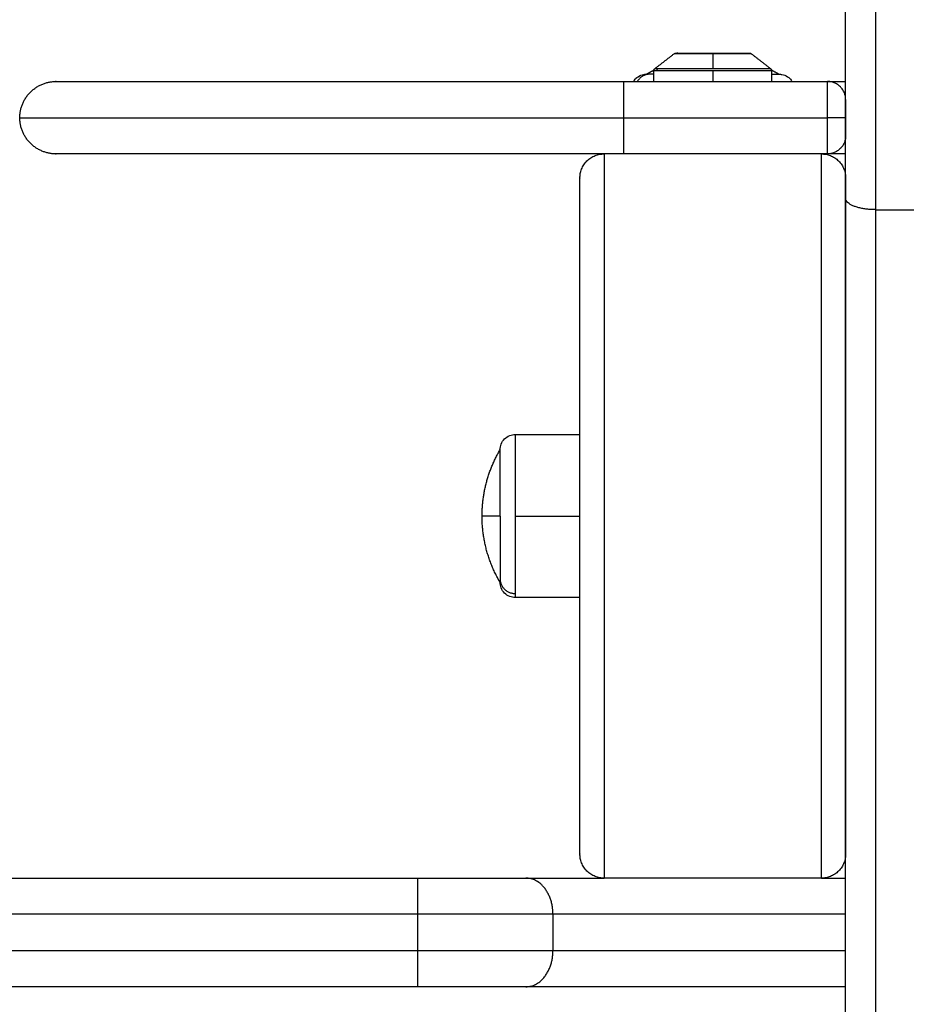
# Model space of a CAD drawing. Units: millimetres. Extents: x 276.67 to 283.84, y -668.75 to -660.16.
# Drawn here: x 282.7 to 282.85, y -662.73 to -662.56 of the extents above; entities that cross this region are included whole.
import ezdxf

# ---------------------------------------------------------------- set-up
doc = ezdxf.new("R2010")
doc.units = ezdxf.units.MM
doc.header["$MEASUREMENT"] = 0
doc.layers.get('0').update_dxf_attribs({"lineweight": 0})
doc.layers.add('Layer 1', color=9, linetype='Continuous')

# ---------------------------------------------------------------- blocks, each defined once
blk = doc.blocks.new('e027 opsi')
at = {"lineweight": -3}
for points, knots in [([(283.9731, -657.61764), (283.9731, -657.61296), (283.9731, -657.60334), (283.9731, -657.58838), (283.9731, -657.57319), (283.9731, -657.55948), (283.9731, -657.54752), (283.9731, -657.53735), (283.9731, -657.52794), (283.9731, -657.52227), (283.9731, -657.5196), (283.9731, -657.51831), (283.9731, -657.51618), (283.9731, -657.51503), (283.9731, -657.51491), (283.9731, -657.51491)], [0, 0, 0, 0, 15.127611, 30.255222, 45.382833, 60.510444, 71.841602, 83.172761, 94.503919, 105.835078, 105.835078, 105.835078, 111.285694, 116.736311, 118.400113, 118.400113, 118.400113, 118.400113]), ([(283.94471, -657.59367), (283.94475, -657.59364), (283.9448, -657.59361), (283.94488, -657.59359), (283.94491, -657.59358), (283.94494, -657.59357), (283.94495, -657.59357), (283.94497, -657.59357), (283.94498, -657.59357), (283.94499, -657.59357), (283.945, -657.59357), (283.945, -657.59357), (283.94501, -657.59357), (283.94501, -657.59357), (283.94501, -657.59357), (283.94501, -657.59357), (283.94501, -657.59357), (283.94502, -657.59357)], [0, 0, 0, 0, 0.165347, 0.165347, 0.2483911, 0.2483911, 0.2758475, 0.2758475, 0.3031388, 0.3031388, 0.316682, 0.316682, 0.3234535, 0.3234535, 0.3268393, 0.3268393, 0.3293788, 0.3293788, 0.3293788, 0.3293788]), ([(283.95717, -657.59357), (283.95717, -657.59357), (283.95718, -657.59357), (283.95718, -657.59357), (283.95718, -657.59357), (283.95718, -657.59357), (283.95718, -657.59357), (283.95718, -657.59357), (283.95718, -657.59357), (283.95718, -657.59357), (283.95718, -657.59357), (283.95718, -657.59357), (283.95719, -657.59357), (283.95719, -657.59357), (283.9572, -657.59357), (283.95721, -657.59357), (283.95722, -657.59357), (283.95724, -657.59357), (283.95725, -657.59357), (283.95728, -657.59358), (283.95731, -657.59359), (283.95739, -657.59361), (283.95744, -657.59364), (283.95748, -657.59367)], [0, 0, 0, 0, 0.0000001, 0.0000001, 0.0004227, 0.0004227, 0.001268, 0.001268, 0.0029587, 0.0029587, 0.0063399, 0.0063399, 0.0131025, 0.0131025, 0.0266284, 0.0266284, 0.0538847, 0.0538847, 0.0813059, 0.0813059, 0.1642436, 0.1642436, 0.3293788, 0.3293788, 0.3293788, 0.3293788]), ([(283.93796, -657.59827), (283.93806, -657.5981), (283.93819, -657.59794), (283.93833, -657.5978), (283.93857, -657.59756), (283.93886, -657.59737), (283.93933, -657.59718), (283.93948, -657.59714), (283.93969, -657.5971), (283.93974, -657.59709), (283.93984, -657.59708), (283.9399, -657.59707), (283.93997, -657.59707), (283.94, -657.59707), (283.94003, -657.59707), (283.94005, -657.59707), (283.94006, -657.59707), (283.94007, -657.59707), (283.94008, -657.59707), (283.94008, -657.59707), (283.94009, -657.59707), (283.94009, -657.59707), (283.9401, -657.59707)], [1.375813, 1.375813, 1.375813, 1.375813, 1.976198, 1.976198, 1.976198, 3.004636, 3.004636, 3.491431, 3.491431, 3.647621, 3.647621, 3.800522, 3.800522, 3.875238, 3.875238, 3.912594, 3.912594, 3.931274, 3.931274, 3.940613, 3.940613, 3.947618, 3.947618, 3.947618, 3.947618]), ([(283.9621, -657.59707), (283.9621, -657.59707), (283.9621, -657.59707), (283.9621, -657.59707), (283.9621, -657.59707), (283.96211, -657.59707), (283.96211, -657.59707), (283.96212, -657.59707), (283.96213, -657.59707), (283.96215, -657.59707), (283.96216, -657.59707), (283.96219, -657.59707), (283.96222, -657.59707), (283.9623, -657.59707), (283.96235, -657.59708), (283.96245, -657.59709), (283.9625, -657.5971), (283.96271, -657.59714), (283.96287, -657.59718), (283.96333, -657.59737), (283.96362, -657.59756), (283.96386, -657.5978), (283.964, -657.59794), (283.96413, -657.5981), (283.96423, -657.59827)], [0, 0, 0, 0, 0, 0, 0.004675, 0.004675, 0.014025, 0.014025, 0.032725, 0.032725, 0.070124, 0.070124, 0.144928, 0.144928, 0.298011, 0.298011, 0.454387, 0.454387, 0.94176, 0.94176, 1.971421, 1.971421, 1.971421, 2.571806, 2.571806, 2.571806, 2.571806]), ([(283.9731, -657.78147), (283.9731, -657.77524), (283.9731, -657.76246), (283.9731, -657.74249), (283.9731, -657.72189), (283.9731, -657.70082), (283.9731, -657.67955), (283.9731, -657.65839), (283.9731, -657.63765), (283.9731, -657.62423), (283.9731, -657.61764)], [0, 0, 0, 0, 21.055355, 42.110709, 63.166064, 84.221418, 105.536908, 126.852398, 148.167889, 169.483379, 169.483379, 169.483379, 169.483379]), ([(283.9159, -657.65927), (283.9159, -657.65927), (283.9159, -657.65926), (283.9159, -657.65925), (283.9159, -657.65925), (283.9159, -657.65924), (283.9159, -657.65924), (283.9159, -657.65922), (283.9159, -657.65921), (283.9159, -657.65917), (283.9159, -657.65914), (283.9159, -657.65907), (283.91591, -657.65902), (283.91592, -657.65891), (283.91593, -657.65886), (283.91597, -657.65865), (283.91601, -657.6585), (283.9162, -657.65803), (283.91639, -657.65774), (283.91663, -657.6575), (283.91687, -657.65726), (283.91716, -657.65707), (283.91777, -657.65683), (283.91808, -657.65677), (283.9184, -657.65677)], [0, 0, 0, 0, 0, 0, 0.009372, 0.009372, 0.028116, 0.028116, 0.065605, 0.065605, 0.140587, 0.140587, 0.294034, 0.294034, 0.450781, 0.450781, 0.939313, 0.939313, 1.971421, 1.971421, 1.971421, 2.999195, 2.999195, 3.947618, 3.947618, 3.947618, 3.947618]), ([(283.9184, -657.68377), (283.91808, -657.68377), (283.91777, -657.68371), (283.91716, -657.68347), (283.91687, -657.68328), (283.91663, -657.68304), (283.91639, -657.68279), (283.9162, -657.68251), (283.91601, -657.68204), (283.91597, -657.68188), (283.91593, -657.68167), (283.91592, -657.68162), (283.91591, -657.68152), (283.9159, -657.68147), (283.9159, -657.68139), (283.9159, -657.68137), (283.9159, -657.68133), (283.9159, -657.68132), (283.9159, -657.6813), (283.9159, -657.68129), (283.9159, -657.68128), (283.9159, -657.68128), (283.9159, -657.68127), (283.9159, -657.68127), (283.9159, -657.68127)], [0, 0, 0, 0, 0.948423, 0.948423, 1.976198, 1.976198, 1.976198, 3.004636, 3.004636, 3.491431, 3.491431, 3.647621, 3.647621, 3.800522, 3.800522, 3.875238, 3.875238, 3.912594, 3.912594, 3.931274, 3.931274, 3.940613, 3.940613, 3.947618, 3.947618, 3.947618, 3.947618])]:
    blk.add_open_spline(points, degree=3, knots=knots, dxfattribs=at)
for points in [[(283.94154, -657.59612), (283.94313, -657.59489), (283.94471, -657.59367)], [(283.95748, -657.59367), (283.95907, -657.59489), (283.96065, -657.59612)], [(283.94135, -657.59827), (283.94135, -657.59739), (283.94135, -657.59651)], [(283.96085, -657.59651), (283.96085, -657.59739), (283.96085, -657.59827)], [(283.93636, -657.59827), (283.95323, -657.59827), (283.9701, -657.59827)], [(283.9701, -657.61027), (283.95323, -657.61027), (283.93636, -657.61027)], [(283.9184, -657.65677), (283.92375, -657.65677), (283.9291, -657.65677)], [(283.9291, -657.68377), (283.92375, -657.68377), (283.9184, -657.68377)], [(283.6171, -657.73027), (283.75968, -657.73027), (283.90226, -657.73027)], [(283.9691, -657.73027), (283.9511, -657.73027), (283.9331, -657.73027)], [(283.90226, -657.74827), (283.75968, -657.74827), (283.6171, -657.74827)]]:
    blk.add_open_spline(points, degree=2, dxfattribs=at)
for points, weights in [([(283.94502, -657.59357), (283.94502, -657.59357), (283.94531, -657.59357)], [1, 0.987688340595, 1]), ([(283.94063, -657.59707), (283.9401, -657.59707), (283.9401, -657.59707)], [1, 0.987688340595, 1]), ([(283.9401, -657.59707), (283.94072, -657.5967), (283.94136, -657.59638)], [1, 0.995549431165, 0.992223136508]), ([(283.94135, -657.59707), (283.94092, -657.59707), (283.94063, -657.59707)], [0.954345284953, 0.973493928686, 1]), ([(283.96083, -657.59638), (283.96147, -657.5967), (283.9621, -657.59707)], [0.992223156939, 0.995549444833, 1]), ([(283.83636, -657.60427), (283.83636, -657.59827), (283.84236, -657.59827)], [1, 0.707106781187, 1]), ([(283.84236, -657.59827), (283.84236, -657.59827), (283.93636, -657.59827)], [1, 0.707106781187, 1]), ([(283.9701, -657.59827), (283.9701, -657.59827), (283.9731, -657.59827)], [1, 0.843707853795, 0.85421530141]), ([(283.9731, -657.60127), (283.9731, -657.59827), (283.9701, -657.59827)], [1, 0.707106781187, 1]), ([(283.9731, -657.60127), (283.9731, -657.60127), (283.9731, -657.60427)], [1, 0.707106781187, 1]), ([(283.84236, -657.61027), (283.83636, -657.61027), (283.83636, -657.60427)], [1, 0.707106781187, 1]), ([(283.9731, -657.60427), (283.9731, -657.60727), (283.9731, -657.60727)], [1, 0.707106781187, 1]), ([(283.9731, -657.60727), (283.9731, -657.61027), (283.9701, -657.61027)], [1, 0.707106781187, 1]), ([(283.93636, -657.61027), (283.84236, -657.61027), (283.84236, -657.61027)], [1, 0.707106781187, 1]), ([(283.9291, -657.61427), (283.9291, -657.61027), (283.9331, -657.61027)], [1, 0.707106781187, 1]), ([(283.9691, -657.61027), (283.9731, -657.61027), (283.9731, -657.61427)], [1, 0.707106781187, 1]), ([(283.9731, -657.61027), (283.9701, -657.61027), (283.9701, -657.61027)], [0.854215293444, 0.843707913039, 1]), ([(283.9129, -657.67027), (283.9129, -657.66436), (283.9159, -657.65927)], [1, 0.964763821238, 1]), ([(283.9159, -657.67027), (283.9159, -657.67826), (283.9159, -657.68073)], [1, 0.809016994375, 1]), ([(283.9159, -657.68073), (283.9159, -657.68127), (283.9159, -657.68127)], [1, 0.987688340595, 1]), ([(283.9331, -657.73027), (283.9291, -657.73027), (283.9291, -657.72627)], [1, 0.707106781187, 1]), ([(283.9731, -657.72627), (283.9731, -657.73027), (283.9691, -657.73027)], [1, 0.707106781187, 1]), ([(283.90226, -657.73027), (283.91301, -657.73027), (283.92017, -657.73027)], [1, 0.912639979472, 1]), ([(283.92017, -657.73027), (283.92601, -657.73027), (283.9331, -657.73027)], [1, 0.9779014031, 0.966982931434]), ([(283.9691, -657.73027), (283.97109, -657.73027), (283.9731, -657.73027)], [0.973155864235, 0.976306077122, 0.980045736149]), ([(283.92017, -657.74827), (283.91301, -657.74827), (283.90226, -657.74827)], [1, 0.912639979472, 1]), ([(283.9731, -657.74827), (283.9414, -657.74827), (283.92017, -657.74827)], [0.980045735094, 0.92412774221, 1])]:
    blk.add_rational_spline(points, weights, degree=2, dxfattribs=at)
for points, weights, degree, knots in [([(283.94531, -657.59357), (283.94692, -657.59357), (283.95205, -657.59357), (283.95717, -657.59357), (283.95717, -657.59357)], [1, 0.7604059656, 1, 0.7604059656, 1], 2, [0, 0, 0, 8.594767, 8.594767, 17.189535, 17.189535, 17.189535]), ([(283.94135, -657.59651), (283.94135, -657.5964), (283.9414, -657.59629), (283.94145, -657.59619), (283.94154, -657.59612)], [0.902750339224, 0.856458099909, 0.856458099909, 0.856458099909, 0.902750339224], 2, [0, 0, 0, 0.2304222, 0.2304222, 0.4608443, 0.4608443, 0.4608443]), ([(283.96065, -657.59612), (283.96074, -657.59619), (283.96079, -657.59629), (283.96085, -657.5964), (283.96085, -657.59651)], [0.902750339224, 0.856458099909, 0.856458099909, 0.856458099909, 0.902750339224], 2, [0, 0, 0, 0.2304222, 0.2304222, 0.4608443, 0.4608443, 0.4608443]), ([(283.96085, -657.59707), (283.96087, -657.59707), (283.9609, -657.59707), (283.9621, -657.59707), (283.9621, -657.59707)], [0.853575272598, 0.853553390593, 0.853553390593, 0.853553390593, 0.902750339224], 2, [27.226704, 27.226704, 27.226704, 27.338095, 27.338095, 32.619828, 32.619828, 32.619828]), ([(283.9291, -657.72627), (283.9291, -657.72627), (283.9291, -657.67027), (283.9291, -657.61427), (283.9291, -657.61427)], [1, 0.707106781187, 1, 0.707106781187, 1], 2, [0, 0, 0, 87.964594, 87.964594, 175.929189, 175.929189, 175.929189]), ([(283.9731, -657.61427), (283.9731, -657.61427), (283.9731, -657.67027), (283.9731, -657.72627), (283.9731, -657.72627)], [1, 0.707106781187, 1, 0.707106781187, 1], 2, [0, 0, 0, 87.964594, 87.964594, 175.929189, 175.929189, 175.929189]), ([(283.9159, -657.67027), (283.9159, -657.66853), (283.9159, -657.66687), (283.9159, -657.66253), (283.9159, -657.66047), (283.9159, -657.65927), (283.9159, -657.65927)], [0.902750339224, 0.938434049875, 1, 0.853553390593, 0.853553390593, 0.853553390593, 0.902750339224], 2, [14.394431, 14.394431, 14.394431, 18.225397, 18.225397, 27.338095, 27.338095, 32.619828, 32.619828, 32.619828]), ([(283.9159, -657.68127), (283.91573, -657.68099), (283.91558, -657.68072), (283.91543, -657.68044), (283.91391, -657.67758), (283.91306, -657.67445), (283.91292, -657.67122), (283.9129, -657.6709), (283.9129, -657.67059), (283.9129, -657.67027)], [1, 0.998042434513, 0.996247999484, 0.994616694911, 0.978303649188, 0.978303649188, 0.994616694911, 0.994616694911, 0.994616694911, 0.994616694911], 3, [11.818182, 11.818182, 11.818182, 11.818182, 12.771126, 12.771126, 12.771126, 22.482646, 22.482646, 22.482646, 23.43536, 23.43536, 23.43536, 23.43536])]:
    blk.add_rational_spline(points, weights, degree=degree, knots=knots, dxfattribs=at)
at = {"layer": 'Layer 1', "lineweight": -3}
for points, weights, knots in [([(283.9781, -657.61951), (283.9781, -657.55938), (283.9781, -657.51606), (283.9781, -657.50991), (283.9781, -657.50991)], [1, 0.84900937495, 0.937095210973, 0.816304998881, 0.833057658177], [0, 0, 0, 85.003137, 85.003137, 103.43693, 103.43693, 103.43693]), ([(283.9331, -657.61027), (283.9331, -657.61027), (283.9331, -657.67027), (283.9331, -657.73027), (283.9331, -657.73027)], [1, 0.707106781187, 1, 0.707106781187, 1], [0, 0, 0, 94.24778, 94.24778, 188.495559, 188.495559, 188.495559]), ([(283.9691, -657.73027), (283.9691, -657.73027), (283.9691, -657.67027), (283.9691, -657.61027), (283.9691, -657.61027)], [1, 0.707106781187, 1, 0.707106781187, 1], [0, 0, 0, 94.24778, 94.24778, 188.495559, 188.495559, 188.495559])]:
    blk.add_rational_spline(points, weights, degree=2, knots=knots, dxfattribs=at)
for points, weights in [([(283.94502, -657.59367), (283.94471, -657.59367), (283.94471, -657.59367)], [1, 0.987688340595, 1]), ([(283.94531, -657.59357), (283.94515, -657.59357), (283.94502, -657.59367)], [1, 0.946515254912, 1]), ([(283.9511, -657.59367), (283.94646, -657.59367), (283.94502, -657.59367)], [1, 0.809016994375, 1]), ([(283.95748, -657.59367), (283.95748, -657.59367), (283.9511, -657.59367)], [1, 0.707106781187, 1]), ([(283.94063, -657.59707), (283.9393, -657.59707), (283.9386, -657.59827)], [1, 0.811182733916, 0.865812278351]), ([(283.94182, -657.59651), (283.94135, -657.59651), (283.94135, -657.59651)], [1, 0.987688340595, 1]), ([(283.94154, -657.59612), (283.94154, -657.59612), (283.94201, -657.59612)], [1, 0.987688340595, 1]), ([(283.94201, -657.59612), (283.94182, -657.59627), (283.94182, -657.59651)], [1, 0.897441768109, 1]), ([(283.9511, -657.59651), (283.94401, -657.59651), (283.94182, -657.59651)], [1, 0.809016994375, 1]), ([(283.94201, -657.59612), (283.94415, -657.59612), (283.9511, -657.59612)], [1, 0.809016994375, 1]), ([(283.9511, -657.59612), (283.96065, -657.59612), (283.96065, -657.59612)], [1, 0.707106781187, 1]), ([(283.96085, -657.59651), (283.96085, -657.59651), (283.9511, -657.59651)], [1, 0.707106781187, 1]), ([(283.93636, -657.60427), (283.93636, -657.59827), (283.93636, -657.59827)], [1, 0.707106781187, 1]), ([(283.9701, -657.60427), (283.9701, -657.59827), (283.9701, -657.59827)], [1, 0.707106781187, 1]), ([(283.83636, -657.60427), (283.83636, -657.60427), (283.93636, -657.60427)], [1, 0.707106781187, 1]), ([(283.93636, -657.61027), (283.93636, -657.61027), (283.93636, -657.60427)], [1, 0.707106781187, 1]), ([(283.9731, -657.60427), (283.9731, -657.60427), (283.9701, -657.60427)], [1, 0.707106781187, 1]), ([(283.9701, -657.61027), (283.9701, -657.61027), (283.9701, -657.60427)], [1, 0.707106781187, 1]), ([(283.9781, -657.61951), (283.9731, -657.61951), (283.9731, -657.61764)], [1, 0.707106781187, 1]), ([(283.9781, -657.77917), (283.9781, -657.70204), (283.9781, -657.61951)], [1, 0.983228501535, 1]), ([(283.9184, -657.65677), (283.9184, -657.65677), (283.9184, -657.67027)], [1, 0.707106781187, 1]), ([(283.9159, -657.67027), (283.9129, -657.67027), (283.9129, -657.67027)], [1, 0.964763821238, 1]), ([(283.9184, -657.67027), (283.9184, -657.68008), (283.9184, -657.68311)], [1, 0.809016994375, 1]), ([(283.9159, -657.68073), (283.9159, -657.68311), (283.9184, -657.68311)], [1, 0.707106781187, 1]), ([(283.9184, -657.68311), (283.9184, -657.68377), (283.9184, -657.68377)], [1, 0.987688340595, 1]), ([(283.90226, -657.73627), (283.90226, -657.73027), (283.90226, -657.73027)], [1, 0.707106781187, 1]), ([(283.92464, -657.73627), (283.92464, -657.73027), (283.92017, -657.73027)], [1, 0.707106781187, 1]), ([(283.92464, -657.73627), (283.9157, -657.73627), (283.90226, -657.73627)], [1, 0.912639979472, 1]), ([(283.9731, -657.73627), (283.94409, -657.73627), (283.92464, -657.73627)], [0.978752072825, 0.925017695577, 1]), ([(283.90226, -657.74827), (283.90226, -657.74827), (283.90226, -657.74227)], [1, 0.707106781187, 1]), ([(283.90226, -657.74227), (283.9157, -657.74227), (283.92464, -657.74227)], [1, 0.912639979472, 1]), ([(283.92017, -657.74827), (283.92464, -657.74827), (283.92464, -657.74227)], [1, 0.707106781187, 1]), ([(283.92464, -657.74227), (283.94409, -657.74227), (283.9731, -657.74227)], [1, 0.925017695166, 0.978752073416])]:
    blk.add_rational_spline(points, weights, degree=2, dxfattribs=at)
for points in [[(283.9511, -657.59367), (283.9511, -657.59489), (283.9511, -657.59612)], [(283.9511, -657.59651), (283.9511, -657.59739), (283.9511, -657.59827)], [(283.93636, -657.60427), (283.95323, -657.60427), (283.9701, -657.60427)], [(283.9781, -657.61951), (283.9821, -657.61951), (283.9861, -657.61951)], [(283.9184, -657.67027), (283.92375, -657.67027), (283.9291, -657.67027)], [(283.90226, -657.73627), (283.75968, -657.73627), (283.6171, -657.73627)], [(283.90226, -657.74227), (283.90226, -657.73927), (283.90226, -657.73627)], [(283.92464, -657.73627), (283.92464, -657.73927), (283.92464, -657.74227)], [(283.6171, -657.74227), (283.75968, -657.74227), (283.90226, -657.74227)]]:
    blk.add_open_spline(points, degree=2, dxfattribs=at)

msp = doc.modelspace()

# ---------------------------------------------------------------- block references
msp.add_blockref('e027 opsi', (-1.13402, -4.97614))

doc.saveas('drawing.dxf')
